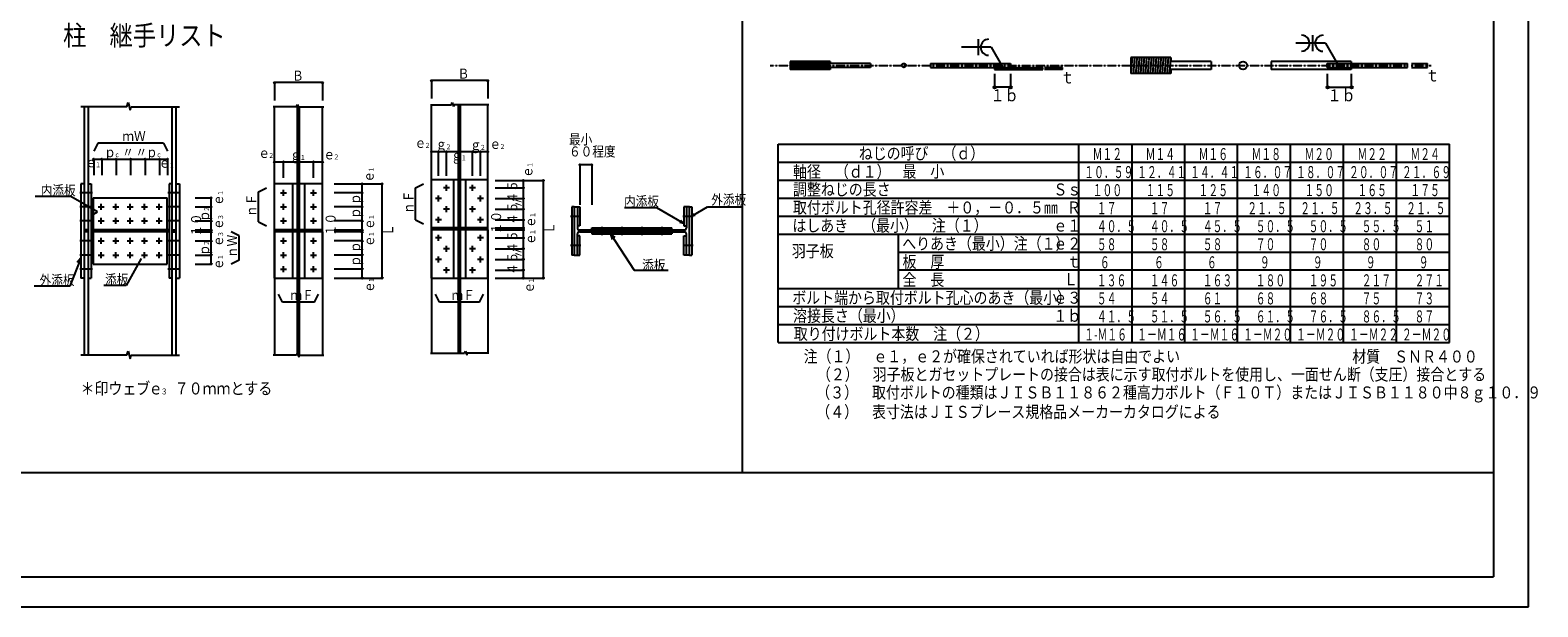
# Model space of a CAD drawing. Extents: x 0 to 56719, y 0 to 38100.
# Drawn here: x 19008 to 56630, y 0 to 14383 of the extents above; entities that cross this region are included whole.
import ezdxf

# ---------------------------------------------------------------- set-up
doc = ezdxf.new("R2010")
doc.units = 0
doc.header["$LTSCALE"] = 0.4
doc.linetypes.add('CENTER', pattern=[50.8, 31.75, -6.35, 6.35, -6.35])
doc.linetypes.add('HIDDEN', pattern=[9.525, 6.35, -3.175])
doc.layers.get('0').update_dxf_attribs({"linetype": 'CONTINUOUS'})
doc.layers.add('_0-0_0', color=7, linetype='CONTINUOUS')
doc.styles.add('DLSTANDARD1', font='monotxt.shx', dxfattribs={"width": 0.8, "bigfont": 'extfont'})

msp = doc.modelspace()

# ---------------------------------------------------------------- linework, layer by layer
at = {"linetype": 'HIDDEN', "ltscale": 0.4}
for p, q in [((37995, 13605.220703), (37975, 13405.220703)), ((38035, 13605.220703), (38015, 13405.220703)), ((38075, 13605.220703), (38055, 13405.220703)), ((38115, 13605.220703), (38095, 13405.220703)), ((38155, 13605.220703), (38135, 13405.220703)), ((38195, 13605.220703), (38175, 13405.220703)), ((38235, 13605.220703), (38215, 13405.220703)), ((38275, 13605.220703), (38255, 13405.220703)), ((38315, 13605.220703), (38295, 13405.220703)), ((38355, 13605.220703), (38335, 13405.220703)), ((38395, 13605.220703), (38375, 13405.220703)), ((38435, 13605.220703), (38415, 13405.220703)), ((38475, 13605.220703), (38455, 13405.220703)), ((38515, 13605.220703), (38495, 13405.220703)), ((38555, 13605.220703), (38535, 13405.220703)), ((38595, 13605.220703), (38575, 13405.220703)), ((38635, 13605.220703), (38615, 13405.220703)), ((38675, 13605.220703), (38655, 13405.220703)), ((38715, 13605.220703), (38695, 13405.220703)), ((38755, 13605.220703), (38735, 13405.220703)), ((38795, 13605.220703), (38775, 13405.220703)), ((38835, 13605.220703), (38815, 13405.220703)), ((38875, 13605.220703), (38855, 13405.220703)), ((38915, 13605.220703), (38895, 13405.220703)), ((38955, 13605.220703), (38935, 13405.220703)), ((46505, 13705.220703), (46475, 13305.220703)), ((46565, 13705.220703), (46535, 13305.220703)), ((46625, 13705.220703), (46595, 13305.220703)), ((46685, 13705.220703), (46655, 13305.220703)), ((46745, 13705.220703), (46715, 13305.220703)), ((46805, 13705.220703), (46775, 13305.220703)), ((46865, 13705.220703), (46835, 13305.220703)), ((46925, 13705.220703), (46895, 13305.220703)), ((46985, 13705.220703), (46955, 13305.220703)), ((47045, 13705.220703), (47015, 13305.220703)), ((47105, 13705.220703), (47075, 13305.220703)), ((47165, 13705.220703), (47135, 13305.220703)), ((47225, 13705.220703), (47195, 13305.220703)), ((47285, 13705.220703), (47255, 13305.220703)), ((47345, 13705.220703), (47315, 13305.220703)), ((47405, 13705.220703), (47375, 13305.220703)), ((47465, 13705.220703), (47435, 13305.220703))]:
    msp.add_line(p, q, dxfattribs=at)
at = {"ltscale": 0.4}
for p, q in [((20019.949219, 10236.510439), (19130.648941, 10236.510439)), ((34647.648209, 9951.207115), (33842.216141, 9951.207115)), ((35913.615263, 9978.460073), (36784.348511, 9978.460073)), ((33491.1167, 9300), (34080.866455, 8400)), ((33491.1167, 9300), (33531.413117, 9164.26268)), ((33491.1167, 9300), (33599.483053, 9208.867378)), ((20273.949219, 8696.727035), (20000, 8000)), ((20273.949219, 8696.727035), (20184.635208, 8588.540115)), ((20273.949219, 8696.727035), (20265.659693, 8556.681735)), ((34080.866455, 8400), (34927.529664, 8400)), ((20000, 8000), (19110.699722, 8000)), ((21404.739405, 8015.209814), (20845.08052, 8015.209814))]:
    msp.add_line(p, q, dxfattribs=at)
at = {"layer": '_0-0_0', "color": 7, "linetype": 'CONTINUOUS', "ltscale": 0.4}
for p, q in [((56400, 0), (56400, 38100)), ((42987, 13957.220703), (42250, 13957.220703)), ((42664, 14157.220703), (42664, 13757.220703)), ((42987, 13957.220703), (43277, 13455.220703)), ((51331, 14057.220703), (50594, 14057.220703)), ((51008, 14257.220703), (51008, 13857.220703)), ((51331, 14057.220703), (51621, 13555.220703)), ((38975, 13605.220703), (37975, 13605.220703)), ((37975, 13605.220703), (37975, 13405.220703)), ((38975, 13605.220703), (38975, 13555.220703)), ((39975, 13555.220703), (38975, 13555.220703)), ((39975, 13555.220703), (39975, 13455.220703)), ((41475, 13555.220703), (43475, 13555.220703)), ((41475, 13555.220703), (41475, 13455.220703)), ((43475, 13555.220703), (43475, 13455.220703)), ((47475, 13705.220703), (46475, 13705.220703)), ((46475, 13705.220703), (46475, 13305.220703)), ((47475, 13705.220703), (47475, 13605.220703)), ((48475, 13605.220703), (47475, 13605.220703)), ((48475, 13605.220703), (48475, 13405.220703)), ((51975, 13605.220703), (49975, 13605.220703)), ((49975, 13605.220703), (49975, 13405.220703)), ((51375, 13455.220703), (51375, 13555.220703)), ((51375, 13555.220703), (53375, 13555.220703)), ((51975, 13605.220703), (51975, 13405.220703)), ((53375, 13455.220703), (53375, 13555.220703)), ((53475, 13555.220703), (53875, 13555.220703)), ((53875, 13455.220703), (53875, 13555.220703)), ((38975, 13405.220703), (37975, 13405.220703)), ((39975, 13455.220703), (38975, 13455.220703)), ((38975, 13455.220703), (38975, 13405.220703)), ((41475, 13455.220703), (44275, 13455.220703)), ((43075, 13455.220703), (43075, 13405.220703)), ((43075, 13405.220703), (44275, 13405.220703)), ((43076, 13292.220703), (43076, 12959.220703)), ((43476, 12959.220703), (43476, 13292.220703)), ((44275, 13405.220703), (44275, 13455.220703)), ((44767, 13455.220703), (44321, 13455.220703)), ((44767, 13405.220703), (44323, 13405.220703)), ((44767, 13405.220703), (44767, 13455.220703)), ((47475, 13305.220703), (46475, 13305.220703)), ((47475, 13405.220703), (47475, 13305.220703)), ((48475, 13405.220703), (47475, 13405.220703)), ((51975, 13405.220703), (49975, 13405.220703)), ((51375, 13455.220703), (53375, 13455.220703)), ((51383, 12959.220703), (51383, 13292.220703)), ((51983, 12959.220703), (51983, 13292.220703)), ((53475, 13455.220703), (53875, 13455.220703)), ((26304.356445, 13075), (25104.356445, 13075)), ((25104.356445, 13075), (25104.356445, 12625)), ((26304.356445, 13075), (26304.356445, 12625)), ((29025, 13125), (29025, 12675)), ((30425, 13125), (29025, 13125)), ((30425, 13125), (30425, 12675)), ((43476, 12959.220703), (43076, 12959.220703)), ((51383, 12959.220703), (51983, 12959.220703)), ((21423.949219, 12475), (20273.949219, 12475)), ((20353.949219, 12475), (20353.949219, 6275)), ((20453.949219, 12475), (20453.949219, 6275)), ((21423.949219, 12475), (21454.949219, 12577)), ((21454.949219, 12577), (21504.949219, 12384)), ((21504.949219, 12384), (21529.949219, 12475)), ((21529.949219, 12475), (22733.949219, 12475)), ((22553.949219, 6275), (22553.949219, 12475)), ((22653.949219, 6275), (22653.949219, 12475)), ((25658.356445, 12475), (25074.356445, 12475)), ((25104.356445, 9400), (25104.356445, 12475)), ((25658.356445, 12475), (25676.356445, 12527)), ((25676.356445, 12527), (25710.356445, 12427)), ((25722.356445, 12475), (25710.356445, 12427)), ((25722.356445, 12475), (26334.356445, 12475)), ((26304.356445, 9400), (26304.356445, 12475)), ((28995, 12525), (29522, 12525)), ((29025, 9450), (29025, 12525)), ((29522, 12525), (29540, 12577)), ((29540, 12577), (29574, 12477)), ((29586, 12525), (29574, 12477)), ((30455, 12525), (29586, 12525)), ((30425, 9450), (30425, 12525)), ((20694.949219, 11565), (20594.949219, 11365)), ((22334.949219, 11565), (20694.949219, 11565)), ((22334.949219, 11565), (22434.949219, 11365)), ((30425, 11347), (29025, 11347)), ((29200, 10747), (29200, 11347)), ((29400, 10747), (29400, 11347)), ((30050, 10747), (30050, 11347)), ((30250, 10747), (30250, 11347)), ((20594.949219, 11165), (22434.949219, 11165)), ((20594.949219, 11165), (20594.949219, 10765)), ((20794.949219, 11165), (20794.949219, 10765)), ((21154.949219, 11165), (21154.949219, 10765)), ((21514.949219, 11165), (21514.949219, 10765)), ((21874.949219, 11165), (21874.949219, 10765)), ((22234.949219, 11165), (22234.949219, 10765)), ((22434.949219, 11165), (22434.949219, 10765)), ((25104.356445, 11097), (26304.356445, 11097)), ((25329.356445, 10697), (25329.356445, 11097)), ((26079.356445, 10697), (26079.356445, 11097)), ((32722.866455, 11025), (32722.866455, 10025)), ((33022.866455, 11025), (32722.866455, 11025)), ((33022.866455, 11025), (33022.866455, 10025)), ((20273.949219, 10550), (20273.949219, 8200)), ((20353.949219, 10550), (20273.949219, 10550)), ((20453.949219, 10550), (20533.949219, 10550)), ((20533.949219, 10550), (20533.949219, 8200)), ((22473.949219, 10550), (22473.949219, 8200)), ((22553.949219, 10550), (22473.949219, 10550)), ((22653.949219, 10550), (22733.949219, 10550)), ((22733.949219, 10550), (22733.949219, 8200)), ((26304.356445, 10550), (25104.356445, 10550)), ((25104.356445, 8200), (25104.356445, 10550)), ((26304.356445, 8200), (26304.356445, 10550)), ((26592.356445, 10550), (27792.356445, 10550)), ((27292.356445, 8200), (27292.356445, 10550)), ((27792.356445, 8200), (27792.356445, 10550)), ((28625, 10450), (28825, 10550)), ((30425, 10650), (29025, 10650)), ((29025, 8200), (29025, 10650)), ((30425, 8200), (30425, 10650)), ((30613, 10635), (31813, 10635)), ((31313, 10650), (31313, 8200)), ((31813, 10650), (31813, 8200)), ((20690.054693, 9849.166234), (20019.949219, 10236.510439)), ((20563.949219, 10325), (20243.949219, 10325)), ((20583.949219, 10200), (22423.949219, 10200)), ((20583.949219, 10200), (20583.949219, 8550)), ((22423.949219, 8550), (22423.949219, 10200)), ((22763.949219, 10325), (22443.949219, 10325)), ((23123.949219, 10200), (23523.949219, 10200)), ((23523.949219, 8550), (23523.949219, 10200)), ((24704.356445, 10350), (24904.356445, 10450)), ((24704.356445, 9600), (24704.356445, 10350)), ((25254.356445, 10325), (25404.356445, 10325)), ((25329.356445, 10250), (25329.356445, 10400)), ((26004.356445, 10325), (26154.356445, 10325)), ((26079.356445, 10250), (26079.356445, 10400)), ((27292.356445, 10325), (26592.356445, 10325)), ((28625, 9650), (28625, 10450)), ((29275, 10183), (29125, 10183)), ((29200, 10108), (29200, 10258)), ((29475, 10450), (29325, 10450)), ((29400, 10375), (29400, 10525)), ((30125, 10450), (29975, 10450)), ((30050, 10375), (30050, 10525)), ((30325, 10183), (30175, 10183)), ((30250, 10108), (30250, 10258)), ((30613, 10450), (31313, 10450)), ((30613, 10183), (31313, 10183)), ((20563.949219, 9975), (20243.949219, 9975)), ((20533.949219, 9757.904572), (20690.054693, 9849.166234)), ((20708.949219, 9975), (20858.949219, 9975)), ((20783.949219, 9900), (20783.949219, 10050)), ((21068.949219, 9975), (21218.949219, 9975)), ((21143.949219, 9900), (21143.949219, 10050)), ((21428.949219, 9975), (21578.949219, 9975)), ((21503.949219, 9900), (21503.949219, 10050)), ((21788.949219, 9975), (21938.949219, 9975)), ((21863.949219, 9900), (21863.949219, 10050)), ((22148.949219, 9975), (22298.949219, 9975)), ((22223.949219, 9900), (22223.949219, 10050)), ((22763.949219, 9975), (22443.949219, 9975)), ((23123.949219, 9975), (23523.949219, 9975)), ((25254.356445, 9975), (25404.356445, 9975)), ((25329.356445, 9900), (25329.356445, 10050)), ((26004.356445, 9975), (26154.356445, 9975)), ((26079.356445, 9900), (26079.356445, 10050)), ((27292.356445, 9975), (26592.356445, 9975)), ((29475, 9917), (29325, 9917)), ((29400, 9842), (29400, 9992)), ((30125, 9917), (29975, 9917)), ((30050, 9842), (30050, 9992)), ((30613, 9917), (31313, 9917)), ((32522.866455, 9975), (32522.866455, 8775)), ((32582.866455, 9975), (32522.866455, 9975)), ((32582.866455, 9975), (32582.866455, 8775)), ((32582.866455, 9975), (32662.866455, 9975)), ((32662.866455, 9975), (32722.866455, 9975)), ((32662.866455, 9975), (32662.866455, 9450)), ((32722.866455, 9975), (32722.866455, 9500)), ((35316.866455, 9561), (34645.648209, 9949.207115)), ((35382.866455, 9975), (35322.866455, 9975)), ((35322.866455, 9975), (35322.866455, 9500)), ((35462.866455, 9975), (35382.866455, 9975)), ((35382.866455, 9975), (35382.866455, 9450)), ((35462.866455, 8775), (35462.866455, 9975)), ((35462.866455, 9975), (35522.866455, 9975)), ((35522.866455, 9975), (35522.866455, 8775)), ((35523.866455, 9753), (35913.615263, 9978.460073)), ((35523.866455, 9753), (35573.024659, 9812.400934)), ((20563.949219, 9625), (20243.949219, 9625)), ((20708.949219, 9625), (20858.949219, 9625)), ((20783.949219, 9550), (20783.949219, 9700)), ((21068.949219, 9625), (21218.949219, 9625)), ((21143.949219, 9550), (21143.949219, 9700)), ((21428.949219, 9625), (21578.949219, 9625)), ((21503.949219, 9550), (21503.949219, 9700)), ((21788.949219, 9625), (21938.949219, 9625)), ((21863.949219, 9550), (21863.949219, 9700)), ((22148.949219, 9625), (22298.949219, 9625)), ((22223.949219, 9550), (22223.949219, 9700)), ((22763.949219, 9625), (22443.949219, 9625)), ((23123.949219, 9625), (23523.949219, 9625)), ((24704.356445, 9600), (24904.356445, 9500)), ((25254.356445, 9625), (25404.356445, 9625)), ((25329.356445, 9550), (25329.356445, 9700)), ((26004.356445, 9625), (26154.356445, 9625)), ((26079.356445, 9550), (26079.356445, 9700)), ((27292.356445, 9625), (26592.356445, 9625)), ((28625, 9650), (28825, 9550)), ((29275, 9650), (29125, 9650)), ((29200, 9575), (29200, 9725)), ((30325, 9650), (30175, 9650)), ((30250, 9575), (30250, 9725)), ((30613, 9650), (31313, 9650)), ((30613, 9450), (31313, 9450)), ((32752.866455, 9737.5), (32492.866455, 9737.5)), ((32722.866455, 9500), (32662.866455, 9500)), ((33022.866455, 9450), (35022.866455, 9450)), ((33022.866455, 9400), (33022.866455, 9450)), ((33280.866455, 9270), (33280.866455, 9480)), ((33780.866455, 9270), (33780.866455, 9480)), ((34280.866455, 9270), (34280.866455, 9480)), ((34780.866455, 9270), (34780.866455, 9480)), ((35022.866455, 9400), (35022.866455, 9450)), ((35316.866455, 9561), (35216.866455, 9583)), ((35316.866455, 9561), (35247.928657, 9636.707199)), ((35552.866455, 9737.5), (35292.866455, 9737.5)), ((35322.866455, 9500), (35382.866455, 9500)), ((35523.866455, 9753), (35599.866455, 9766)), ((20563.949219, 9125), (20243.949219, 9125)), ((20708.949219, 9125), (20858.949219, 9125)), ((20783.949219, 9050), (20783.949219, 9200)), ((21068.949219, 9125), (21218.949219, 9125)), ((21143.949219, 9050), (21143.949219, 9200)), ((21428.949219, 9125), (21578.949219, 9125)), ((21503.949219, 9050), (21503.949219, 9200)), ((21788.949219, 9125), (21938.949219, 9125)), ((21863.949219, 9050), (21863.949219, 9200)), ((22148.949219, 9125), (22298.949219, 9125)), ((22223.949219, 9050), (22223.949219, 9200)), ((22763.949219, 9125), (22443.949219, 9125)), ((23123.949219, 9400), (23523.949219, 9400)), ((23123.949219, 9350), (23523.949219, 9350)), ((23123.949219, 9125), (23523.949219, 9125)), ((24223.949219, 9250), (24023.949219, 9350)), ((24223.949219, 8650), (24223.949219, 9250)), ((25104.356445, 9350), (25104.356445, 6275)), ((25254.356445, 9125), (25404.356445, 9125)), ((25329.356445, 9050), (25329.356445, 9200)), ((26004.356445, 9125), (26154.356445, 9125)), ((26079.356445, 9050), (26079.356445, 9200)), ((26304.356445, 9350), (26304.356445, 6275)), ((27292.356445, 9125), (26592.356445, 9125)), ((26598.356445, 9400), (27292.356445, 9400)), ((27292.356445, 9350), (26598.356445, 9350)), ((29025, 9400), (29025, 6325)), ((29275, 9200), (29125, 9200)), ((29200, 9125), (29200, 9275)), ((30325, 9200), (30175, 9200)), ((30250, 9125), (30250, 9275)), ((30425, 9400), (30425, 6325)), ((30613, 9400), (31313, 9400)), ((30613, 9200), (31313, 9200)), ((32662.866455, 8775), (32662.866455, 9300)), ((32722.866455, 9250), (32662.866455, 9250)), ((32712.866455, 9400), (35332.866455, 9400)), ((32712.866455, 9350), (35332.866455, 9350)), ((32722.866455, 8775), (32722.866455, 9250)), ((33022.866455, 9350), (33022.866455, 9300)), ((33022.866455, 9300), (35022.866455, 9300)), ((35022.866455, 9350), (35022.866455, 9300)), ((35322.866455, 8775), (35322.866455, 9250)), ((35322.866455, 9250), (35382.866455, 9250)), ((35382.866455, 8775), (35382.866455, 9300)), ((20563.949219, 8775), (20243.949219, 8775)), ((20708.949219, 8775), (20858.949219, 8775)), ((20783.949219, 8700), (20783.949219, 8850)), ((21068.949219, 8775), (21218.949219, 8775)), ((21143.949219, 8700), (21143.949219, 8850)), ((21781.739405, 8685), (21404.739405, 8015.209814)), ((21428.949219, 8775), (21578.949219, 8775)), ((21503.949219, 8700), (21503.949219, 8850)), ((21788.949219, 8775), (21938.949219, 8775)), ((21863.949219, 8700), (21863.949219, 8850)), ((22148.949219, 8775), (22298.949219, 8775)), ((22223.949219, 8700), (22223.949219, 8850)), ((22763.949219, 8775), (22443.949219, 8775)), ((23123.949219, 8775), (23523.949219, 8775)), ((25254.356445, 8775), (25404.356445, 8775)), ((25329.356445, 8700), (25329.356445, 8850)), ((26004.356445, 8775), (26154.356445, 8775)), ((26079.356445, 8700), (26079.356445, 8850)), ((27292.356445, 8775), (26592.356445, 8775)), ((29275, 8667), (29125, 8667)), ((29200, 8592), (29200, 8742)), ((29475, 8933), (29325, 8933)), ((29400, 8858), (29400, 9008)), ((30125, 8933), (29975, 8933)), ((30050, 8858), (30050, 9008)), ((30325, 8667), (30175, 8667)), ((30250, 8592), (30250, 8742)), ((30613, 8933), (31313, 8933)), ((30613, 8667), (31313, 8667)), ((32752.866455, 9012.5), (32492.866455, 9012.5)), ((32582.866455, 8775), (32522.866455, 8775)), ((32582.866455, 8775), (32662.866455, 8775)), ((32662.866455, 8775), (32722.866455, 8775)), ((35552.866455, 9012.5), (35292.866455, 9012.5)), ((35382.866455, 8775), (35322.866455, 8775)), ((35462.866455, 8775), (35382.866455, 8775)), ((35462.866455, 8775), (35522.866455, 8775)), ((20563.949219, 8425), (20243.949219, 8425)), ((20583.949219, 8550), (22423.949219, 8550)), ((22763.949219, 8425), (22443.949219, 8425)), ((23123.949219, 8550), (23523.949219, 8550)), ((24223.949219, 8650), (24023.949219, 8550)), ((25254.356445, 8425), (25404.356445, 8425)), ((25329.356445, 8350), (25329.356445, 8500)), ((26004.356445, 8425), (26154.356445, 8425)), ((26079.356445, 8350), (26079.356445, 8500)), ((27292.356445, 8425), (26592.356445, 8425)), ((29475, 8400), (29325, 8400)), ((29400, 8325), (29400, 8475)), ((30125, 8400), (29975, 8400)), ((30050, 8325), (30050, 8475)), ((30613, 8400), (31313, 8400)), ((20353.949219, 8200), (20273.949219, 8200)), ((20453.949219, 8200), (20533.949219, 8200)), ((22553.949219, 8200), (22473.949219, 8200)), ((22653.949219, 8200), (22733.949219, 8200)), ((25104.356445, 8200), (26304.356445, 8200)), ((26592.356445, 8200), (27792.356445, 8200)), ((29025, 8200), (30425, 8200)), ((30613, 8200), (31813, 8200)), ((25304.356445, 7600), (25204.356445, 7800)), ((26104.356445, 7600), (25304.356445, 7600)), ((26104.356445, 7600), (26204.356445, 7800)), ((29225, 7600), (29125, 7800)), ((30225, 7600), (29225, 7600)), ((30225, 7600), (30325, 7800)), ((21423.949219, 6275), (20273.949219, 6275)), ((21423.949219, 6275), (21454.949219, 6377)), ((21454.949219, 6377), (21504.949219, 6184)), ((21504.949219, 6184), (21529.949219, 6275)), ((21529.949219, 6275), (22733.949219, 6275)), ((25658.356445, 6275), (25074.356445, 6275)), ((25658.356445, 6275), (25676.356445, 6327)), ((25676.356445, 6327), (25710.356445, 6227)), ((25722.356445, 6275), (25710.356445, 6227)), ((25722.356445, 6275), (26334.356445, 6275)), ((28995, 6325), (29850, 6325)), ((29850, 6325), (29868, 6377)), ((29868, 6377), (29902, 6277)), ((29914, 6325), (29902, 6277)), ((30455, 6325), (29914, 6325)), ((0, 0), (56400, 0))]:
    msp.add_line(p, q, dxfattribs=at)
at = {"layer": '_0-0_0', "color": 2, "linetype": 'CONTINUOUS', "ltscale": 0.4}
for p, q in [((36775, 37600), (36775, 3350)), ((55525, 37600), (55525, 750)), ((37675, 11543.079468), (54425, 11543.079468)), ((37675, 6593.079468), (37675, 11543.079468)), ((45175, 6593.079468), (45175, 11543.079468)), ((46496, 11543.079468), (46496, 6593.079468)), ((47818, 6593.079468), (47818, 11543.079468)), ((49139, 6593.079468), (49139, 11543.079468)), ((50461, 6593.079468), (50461, 11543.079468)), ((51782, 6593.079468), (51782, 11543.079468)), ((53104, 6593.079468), (53104, 11543.079468)), ((54425, 6593.079468), (54425, 11543.079468)), ((37675, 11093.079468), (54425, 11093.079468)), ((37675, 10643.079468), (54425, 10643.079468)), ((37675, 10193.079468), (54425, 10193.079468)), ((37675, 9743.079468), (54425, 9743.079468)), ((37675, 9293.079468), (54425, 9293.079468)), ((40675, 7943.079468), (40675, 9293.079468)), ((40675, 8843.079468), (54425, 8843.079468)), ((54425, 8393.079468), (40675, 8393.079468)), ((37675, 7943.079468), (54425, 7943.079468)), ((37675, 7493.079468), (54425, 7493.079468)), ((37675, 7043.079468), (54425, 7043.079468)), ((37675, 6593.079468), (54425, 6593.079468)), ((875, 3350), (55525, 3350)), ((36775, 3350), (55525, 3350)), ((875, 750), (55525, 750))]:
    msp.add_line(p, q, dxfattribs=at)
at = {"layer": '_0-0_0', "color": 3, "linetype": 'CENTER', "ltscale": 0.4}
msp.add_line((37475, 13505.220703), (53382, 13505.220703), dxfattribs=at)
at = {"layer": '_0-0_0', "color": 7, "linetype": 'CENTER', "ltscale": 0.4}
msp.add_line((53467, 13505.220703), (53967, 13505.220703), dxfattribs=at)
at = {"layer": '_0-0_0', "color": 7, "linetype": 'HIDDEN', "ltscale": 0.4}
for p, q in [((25679.356445, 6275), (25679.356445, 12475)), ((25729.356445, 6275), (25729.356445, 12475)), ((29700, 6325), (29700, 12525)), ((29750, 6325), (29750, 12525)), ((25554.356445, 10550), (25554.356445, 8200)), ((25854.356445, 10550), (25854.356445, 8200)), ((29575, 10650), (29575, 8200)), ((29875, 10650), (29875, 8200)), ((30425, 9450), (29025, 9450)), ((20453.949219, 9400), (20353.949219, 9400)), ((20453.949219, 9350), (20353.949219, 9350)), ((22473.949219, 9400), (20533.949219, 9400)), ((22473.949219, 9350), (20533.949219, 9350)), ((22553.949219, 9400), (22653.949219, 9400)), ((22553.949219, 9350), (22653.949219, 9350)), ((26304.356445, 9400), (25104.356445, 9400)), ((26304.356445, 9350), (25104.356445, 9350)), ((30425, 9400), (29025, 9400))]:
    msp.add_line(p, q, dxfattribs=at)
at = {"layer": '_0-0_0', "color": 7, "linetype": 'CONTINUOUS', "ltscale": 0.4}
for centre, radius in [((40809.500977, 13505.220703), 50), ((49275, 13505.220703), 100), ((25104.356445, 13075), 15), ((26304.356445, 13075), 15), ((29025, 13125), 15), ((30425, 13125), 15), ((43076, 12959.220703), 30), ((43476, 12959.220703), 30), ((51383, 12959.220703), 30), ((51983, 12959.220703), 30), ((29025, 11347), 15), ((29200, 11347), 15), ((29400, 11347), 15), ((30050, 11347), 15), ((30250, 11347), 15), ((30425, 11347), 15), ((20594.949219, 11165), 15), ((20794.949219, 11165), 15), ((21154.949219, 11165), 15), ((21514.949219, 11165), 15), ((21874.949219, 11165), 15), ((22234.949219, 11165), 15), ((22434.949219, 11165), 15), ((25104.356445, 11097), 15), ((25329.356445, 11097), 15), ((26079.356445, 11097), 15), ((26304.356445, 11097), 15), ((32722.866455, 11025), 15), ((33022.866455, 11025), 15), ((27292.356445, 10550), 15), ((27792.356445, 10550), 15), ((31313, 10635), 15), ((31813, 10635), 15), ((23523.949219, 10200), 15), ((27292.356445, 10325), 15), ((31313, 10450), 15), ((31313, 10183), 15), ((23523.949219, 9975), 15), ((27292.356445, 9975), 15), ((31313, 9917), 15), ((23523.949219, 9625), 15), ((23523.949219, 9400), 15), ((27292.356445, 9625), 15), ((27292.356445, 9400), 15), ((31313, 9650), 15), ((31313, 9450), 15), ((31313, 9400), 15), ((23523.949219, 9350), 15), ((23523.949219, 9125), 15), ((27292.356445, 9350), 15), ((27292.356445, 9125), 15), ((31313, 9200), 15), ((23523.949219, 8775), 15), ((27292.356445, 8775), 15), ((31313, 8933), 15), ((31313, 8667), 15), ((23523.949219, 8550), 15), ((27292.356445, 8425), 15), ((31313, 8400), 15), ((27292.356445, 8200), 15), ((27792.356445, 8200), 15), ((31313, 8200), 15), ((31813, 8200), 15)]:
    msp.add_circle(centre, radius, dxfattribs=at)
for centre, radius, start, end in [((42929, 13957.220703), 200, 90.84, 266.97), ((50735, 14057.220703), 200, 270, 91.9), ((51273, 14057.220703), 200, 90.84, 266.97), ((32712.866455, 9450), 50, 180, 270), ((35332.866455, 9450), 50, 270, 0), ((32712.866455, 9300), 50, 90, 180), ((35332.866455, 9300), 50, 0, 90)]:
    msp.add_arc(centre, radius, start, end, dxfattribs=at)

# ---------------------------------------------------------------- texts
at = {"layer": '_0-0_0', "color": 7, "ltscale": 0.4, "style": 'DLSTANDARD1'}
for s, height, width, p in [('\u3000柱\u3000継手リスト', 500, 0.85, (19250, 14000.411133)), ('Ｂ', 250, 0.85, (25544.402588, 13125)), ('Ｂ', 250, 0.85, (29677.297058, 13175)), ('ｔ', 300, 0.85, (44717, 13055.220703)), ('ｔ', 300, 0.85, (53825, 13105.220703)), ('１ｂ', 300, 0.85, (42976, 12609.220703)), ('１ｂ', 300, 0.85, (51383, 12609.220703)), ('ｍＷ', 250, 0.85, (21309.898926, 11615)), ('最小', 250, 0.85, (32455.866455, 11533)), ('ｐ', 250, 0.85, (20856.266846, 11215)), ('ｃ', 125, 0.85, (21106.266846, 11215)), ('〃', 250, 0.85, (21303.908864, 11215)), ('〃', 250, 0.85, (21638.386891, 11215)), ('ｐ', 250, 0.85, (21898.956299, 11215)), ('ｃ', 125, 0.85, (22148.956299, 11215)), ('ｅ', 250, 0.85, (24701.509826, 11196.160706)), ('２', 125, 0.85, (24951.509826, 11196.160706)), ('ｇ', 250, 0.85, (25490.114716, 11147)), ('ｅ', 250, 0.85, (26325.864014, 11159.760681)), ('２', 125, 0.85, (26575.864014, 11159.760681)), ('ｅ', 250, 0.85, (28600.49121, 11447)), ('２', 125, 0.85, (28850.49121, 11447)), ('ｇ', 250, 0.85, (29122.71872, 11412.405639)), ('２', 125, 0.85, (29372.71872, 11412.405639)), ('ｇ', 250, 0.85, (29510.005463, 11135.345153)), ('ｇ', 250, 0.85, (29981.57077, 11397.64856)), ('２', 125, 0.85, (30231.57077, 11397.64856)), ('ｅ', 250, 0.85, (30468.779418, 11420.539734)), ('２', 125, 0.85, (30718.779418, 11420.539734)), ('６０程度', 250, 0.85, (32455.866455, 11233)), ('ねじの呼び\u3000（ｄ）', 300, 0.85, (39686, 11160.079468)), ('Ｍ１２', 300, 0.6, (45520.5, 11143.079468)), ('Ｍ１４', 300, 0.6, (46842, 11143.079468)), ('Ｍ１６', 300, 0.6, (48163, 11143.079468)), ('Ｍ１８', 300, 0.6, (49485, 11143.079468)), ('Ｍ２０', 300, 0.6, (50806, 11143.079468)), ('Ｍ２２', 300, 0.6, (52128, 11143.079468)), ('Ｍ２４', 300, 0.6, (53449, 11143.079468)), ('ｅ', 250, 0.85, (20382.410522, 10961.804931)), ('１', 125, 0.85, (20632.410522, 10961.804931)), ('ｅ', 250, 0.85, (22217.430053, 10951.208222)), ('１', 125, 0.85, (22467.430053, 10951.208222)), ('１', 125, 0.85, (25740.114716, 11147)), ('１', 125, 0.85, (29760.005463, 11135.345153)), ('軸径\u3000（ｄ１）', 300, 0.85, (38044, 10704.01355)), ('最\u3000小', 300, 0.85, (40776, 10710.079468)), ('１０．５９', 300, 0.6, (45310.5, 10693.079468)), ('１２．４１', 300, 0.6, (46632, 10693.079468)), ('１４．４１', 300, 0.6, (47953, 10693.079468)), ('１６．０７', 300, 0.6, (49275, 10693.079468)), ('１８．０７', 300, 0.6, (50596, 10693.079468)), ('２０．０７', 300, 0.6, (51918, 10693.079468)), ('２１．６９', 300, 0.6, (53239, 10693.079468)), ('内添板', 250, 0.85, (19274.424334, 10261.510439)), ('調整ねじの長さ', 300, 0.85, (38044, 10260.079468)), ('Ｓｓ', 300, 0.85, (44541, 10260.079468)), ('１００', 300, 0.6, (45520.5, 10243.079468)), ('１１５', 300, 0.6, (46842, 10243.079468)), ('１２５', 300, 0.6, (48163, 10243.079468)), ('１４０', 300, 0.6, (49485, 10243.079468)), ('１５０', 300, 0.6, (50806, 10243.079468)), ('１６５', 300, 0.6, (52128, 10243.079468)), ('１７５', 300, 0.6, (53449, 10243.079468)), ('内添板', 250, 0.85, (33828.233537, 9989.177879)), ('外添板', 250, 0.85, (36004.938355, 10030.511899)), ('取付ボルト孔径許容差\u3000＋０，－０．５㎜', 300, 0.85, (38044, 9810.079468)), ('\u3000Ｒ', 300, 0.85, (44532, 9810.079468)), ('１７', 300, 0.6, (45625.5, 9793.079468)), ('１７', 300, 0.6, (46947, 9793.079468)), ('１７', 300, 0.6, (48268, 9793.079468)), ('２１．５', 300, 0.6, (49380, 9793.079468)), ('２１．５', 300, 0.6, (50701, 9793.079468)), ('２３．５', 300, 0.6, (52023, 9793.079468)), ('２１．５', 300, 0.6, (53344, 9793.079468)), ('はしあき\u3000（最小）\u3000注（１）', 300, 0.85, (38030, 9360.079468)), ('ｅ１', 300, 0.85, (44541, 9360.079468)), ('４０．５', 300, 0.6, (45625.5, 9343.079468)), ('４０．５', 300, 0.6, (46947, 9343.079468)), ('４５．５', 300, 0.6, (48268, 9343.079468)), ('５０．５', 300, 0.6, (49590, 9343.079468)), ('５０．５', 300, 0.6, (50911, 9343.079468)), ('５５．５', 300, 0.6, (52233, 9343.079468)), ('５１', 300, 0.6, (53554, 9343.079468)), ('羽子板', 300, 0.85, (38016, 8723.95446)), ('へりあき（最小）注（１）', 300, 0.85, (40769, 8910.079468)), ('ｅ２', 300, 0.85, (44541, 8910.079468)), ('５８', 300, 0.6, (45625.5, 8893.079468)), ('５８', 300, 0.6, (46947, 8893.079468)), ('５８', 300, 0.6, (48268, 8893.079468)), ('７０', 300, 0.6, (49590, 8893.079468)), ('７０', 300, 0.6, (50911, 8893.079468)), ('８０', 300, 0.6, (52233, 8893.079468)), ('８０', 300, 0.6, (53554, 8893.079468)), ('添板', 250, 0.85, (34280.866455, 8400)), ('板\u3000厚', 300, 0.85, (40776, 8460.079468)), ('\u3000ｔ', 300, 0.85, (44532, 8460.079468)), ('６', 300, 0.6, (45701.223144, 8443.079468)), ('６', 300, 0.6, (47052, 8443.079468)), ('６', 300, 0.6, (48373, 8443.079468)), ('９', 300, 0.6, (49695, 8443.079468)), ('９', 300, 0.6, (51016, 8443.079468)), ('９', 300, 0.6, (52338, 8443.079468)), ('９', 300, 0.6, (53659, 8443.079468)), ('外添板', 250, 0.85, (19245.746963, 8025)), ('添板', 250, 0.85, (20877.744783, 8040.209814)), ('全\u3000長', 300, 0.85, (40776, 8010.079468)), ('Ｌ', 300, 0.85, (44801.066467, 8022.341687)), ('１３６', 300, 0.6, (45625.5, 7993.079468)), ('１４６', 300, 0.6, (46947, 7993.079468)), ('１６３', 300, 0.6, (48268, 7993.079468)), ('１８０', 300, 0.6, (49590, 7993.079468)), ('１９５', 300, 0.6, (50911, 7993.079468)), ('２１７', 300, 0.6, (52233, 7993.079468)), ('２７１', 300, 0.6, (53554, 7993.079468)), ('ｍＦ', 250, 0.85, (25504.356445, 7650)), ('ｍＦ', 250, 0.85, (29525, 7650)), ('ボルト端から取付ボルト孔心のあき（最小）', 300, 0.85, (38026, 7560.079468)), ('ｅ３', 300, 0.85, (44541, 7560.079468)), ('５４', 300, 0.6, (45625.5, 7543.079468)), ('５４', 300, 0.6, (46947, 7543.079468)), ('６１', 300, 0.6, (48268, 7543.079468)), ('６８', 300, 0.6, (49590, 7543.079468)), ('６８', 300, 0.6, (50911, 7543.079468)), ('７５', 300, 0.6, (52233, 7543.079468)), ('７３', 300, 0.6, (53554, 7543.079468)), ('溶接長さ（最小）', 300, 0.85, (38045, 7110.079468)), ('１ｂ', 300, 0.85, (44541, 7110.079468)), ('４１．５', 300, 0.6, (45625.5, 7093.079468)), ('５１．５', 300, 0.6, (46947, 7093.079468)), ('５６．５', 300, 0.6, (48268, 7093.079468)), ('６１．５', 300, 0.6, (49590, 7093.079468)), ('７６．５', 300, 0.6, (50911, 7093.079468)), ('８６．５', 300, 0.6, (52233, 7093.079468)), ('８７', 300, 0.6, (53554, 7093.079468)), ('取り付けボルト本数\u3000注（２）', 300, 0.85, (38063, 6660.079468)), ('１-Ｍ１６', 300, 0.6, (45310.5, 6643.079468)), ('１－Ｍ１６', 300, 0.6, (46632, 6643.079468)), ('１－Ｍ１６', 300, 0.6, (47953, 6643.079468)), ('１－Ｍ２０', 300, 0.6, (49275, 6643.079468)), ('１－Ｍ２０', 300, 0.6, (50596, 6643.079468)), ('１－Ｍ２２', 300, 0.6, (51918, 6643.079468)), ('２－Ｍ２０', 300, 0.6, (53239, 6643.079468)), ('注（１）\u3000ｅ１，ｅ２が確保されていれば形状は自由でよい', 300, 0.85, (38310, 6097.079468)), ('材質\u3000ＳＮＲ４００', 300, 0.85, (52000, 6093.079468)), ('＊印ウェブ', 300, 0.85, (20265.857582, 5296.65678)), ('\u3000（２）\u3000羽子板とガセットプレートの接合は表に示す取付ボルトを使用し、一面せん断（支圧）接合とする', 300, 0.85, (38293, 5647.079468)), ('ｅ', 300, 0.85, (21965.857582, 5296.65678)), ('３', 150, 0.85, (22265.857582, 5296.65678)), ('７０ｍｍとする', 300, 0.85, (22615.857582, 5296.65678)), ('\u3000（３）\u3000取付ボルトの種類はＪＩＳＢ１１８６２種高力ボルト（Ｆ１０Ｔ）またはＪＩＳＢ１１８０中８ｇ１０．９', 300, 0.85, (38276, 5197.079468)), ('\u3000（４）\u3000表寸法はＪＩＳブレース規格品メーカーカタログによる', 300, 0.85, (38276, 4712.574097))]:
    msp.add_text(s, height=height, dxfattribs=dict(at, width=width)).set_placement(p)
at = {"layer": '_0-0_0', "color": 7, "ltscale": 0.4, "style": 'DLSTANDARD1', "width": 0.85}
for s, height, p in [('１', 125, (27581.162475, 10831.062256)), ('ｅ', 250, (31542.835327, 10698.275025)), ('１', 125, (31542.835327, 10948.275025)), ('ｅ', 250, (27581.162475, 10581.062256)), ('４５', 250, (31163, 10060.82853)), ('ｅ', 250, (23823.949219, 10000)), ('１', 125, (23823.949219, 10250)), ('ｎＦ', 250, (24654.356445, 9725)), ('ｐ', 250, (27242.356445, 10024.583914)), ('ｎＦ', 250, (28575, 9800)), ('〃', 250, (31323, 9937.555912)), ('ｐ', 250, (23473.949219, 9600)), ('２', 125, (23473.949219, 9850)), ('ｐ', 250, (27242.356445, 9674.583914)), ('１０', 250, (30761, 9294)), ('４５', 250, (31163, 9527.82853)), ('１', 125, (31613, 9700)), ('１０', 250, (23272.949219, 9233)), ('ｅ', 250, (23823.949219, 9400)), ('３', 125, (23823.949219, 9650)), ('１０', 250, (26631.356445, 9244)), ('ｅ', 250, (27592.356445, 9400)), ('１', 125, (27592.356445, 9650)), ('Ｌ', 250, (28067.356445, 9250)), ('ｅ', 250, (31613, 9450)), ('Ｌ', 250, (32088, 9300)), ('２', 125, (23473.949219, 9000)), ('ｅ', 250, (23823.949219, 8975)), ('３', 125, (23823.949219, 9225)), ('ｎＷ', 250, (24173.949219, 8700)), ('ｐ', 250, (27242.356445, 8824.583914)), ('ｅ', 250, (27592.356445, 8975)), ('１', 125, (27592.356445, 9225)), ('４５', 250, (31163, 8810.82853)), ('ｅ', 250, (31613, 9025)), ('１', 125, (31613, 9275)), ('ｐ', 250, (23473.949219, 8750)), ('１', 125, (23823.949219, 8650)), ('ｐ', 250, (27242.356445, 8474.583914)), ('４５', 250, (31163, 8277.82853)), ('〃', 250, (31323, 8687.555912)), ('ｅ', 250, (23823.949219, 8400)), ('ｅ', 250, (27591.034973, 7829.307449)), ('１', 125, (27591.034973, 8079.307449)), ('ｅ', 250, (31576.997436, 7815.036896)), ('１', 125, (31576.997436, 8065.036896))]:
    msp.add_text(s, height=height, rotation=90, dxfattribs=at).set_placement(p)

doc.saveas('drawing.dxf')
